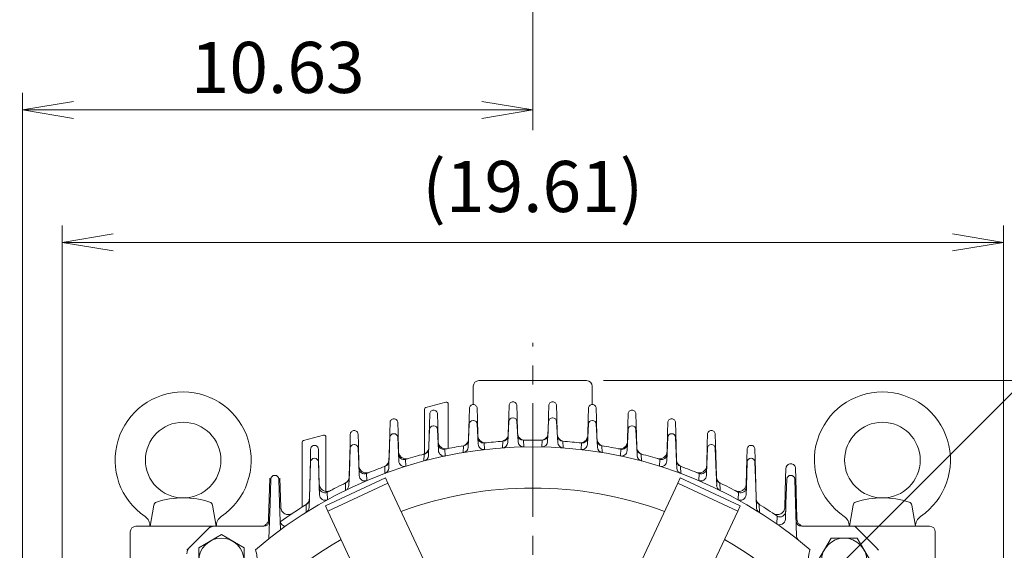
# Model space of a CAD drawing. Units: millimetres. Extents: x 0 to 3059, y 0 to 2163.
# Drawn here: x 2074 to 2595, y 1396 to 1677 of the extents above; entities that cross this region are included whole.
import ezdxf

# ---------------------------------------------------------------- set-up
doc = ezdxf.new("R2010")
doc.units = ezdxf.units.MM
doc.header["$LTSCALE"] = 80
doc.linetypes.add('CENTER2', pattern=[1.125, 0.75, -0.125, 0.125, -0.125])
doc.layers.get('0').update_dxf_attribs({"linetype": 'CONTINUOUS', "lineweight": 30})
doc.layers.get('DEFPOINTS').update_dxf_attribs({"linetype": 'CONTINUOUS'})
for name, color, linetype, lineweight in [('DIMENSION LINE', 2, 'CONTINUOUS', 13), ('OUTLINE', 3, 'CONTINUOUS', 20), ('외형선', 3, 'CONTINUOUS', 20), ('중심선', 1, 'CENTER2', 9)]:
    doc.layers.add(name, color=color, linetype=linetype, lineweight=lineweight)
doc.styles.get("Standard").update_dxf_attribs({"font": 'romans.shx', "width": 0.8, "bigfont": 'whgtxt.shx'})
doc.dimstyles.get("Standard").update_dxf_attribs({"dimtxt": 3, "dimasz": 3, "dimexe": 1, "dimexo": 1, "dimgap": 1, "dimtad": 1, "dimdec": 1, "dimdsep": 46, "dimtxsty": 'Standard', "dimblk": 'OPEN', "dimcen": 0, "dimclrd": 2, "dimclre": 2, "dimclrt": 256, "dimadec": 1, "dimazin": 2, "dimtfac": 1, "dimtdec": 1, "dimtmove": 0, "dimatfit": 3, "dimldrblk": 'OPEN', "dimfxl": 1, "dimtolj": 1, "dimtzin": 0, "dimlwd": 9, "dimlwe": 9, "dimarcsym": 0})
doc.dimstyles.new('STANDARD$2', dxfattribs={"dimscale": 3.5, "dimtxt": 3, "dimasz": 3, "dimexe": 1, "dimexo": 1, "dimgap": 1, "dimtad": 1, "dimdsep": 46, "dimtxsty": 'Standard', "dimblk": 'OPEN', "dimcen": 0, "dimclrd": 2, "dimclre": 2, "dimclrt": 7, "dimadec": 1, "dimazin": 2, "dimtfac": 1, "dimtmove": 0, "dimatfit": 3, "dimldrblk": 'OPEN', "dimfxl": 1, "dimtfill": 1, "dimtolj": 1, "dimtzin": 0, "dimlwd": 9, "dimlwe": 9, "dimarcsym": 0})

# ---------------------------------------------------------------- blocks, each defined once
blk = doc.blocks.new('*U11')
at = {"layer": 'OUTLINE'}
for p, q in [((-11.999974, 6.928201), (0.000023, 13.856404)), ((0.000016, 13.856405), (11.999998, 6.928214)), ((-11.999976, -6.928191), (-11.999977, 6.928212)), ((12, 6.92823), (12, -6.9282)), ((0.00002, -13.856405), (-11.999987, -6.928198)), ((11.999995, -6.928207), (0.000017, -13.856398))]:
    blk.add_line(p, q, dxfattribs=at)
blk.add_circle((0, -0.000008), 12, dxfattribs=at)
blk = doc.blocks.new('*U12')
at = {"layer": 'DIMENSION LINE', "color": 0, "linetype": 'ByBlock', "lineweight": -2, "transparency": 16777216}
blk.add_blockref('*U11', (5187.44, 1333.63), dxfattribs=at)
for p, rotation in [((5516.95, 1333.63), 270), ((5187.44, 1004.12), 90.00000000000001), ((5516.95, 1004.12), 180)]:
    blk.add_blockref('*U11', p, dxfattribs=dict(at, rotation=rotation))
blk = doc.blocks.new('_Open')
at = {"color": 0, "linetype": 'ByBlock', "lineweight": -2}
for p, q in [((-1, 0.167), (0, 0)), ((-1, -0.167), (0, 0)), ((0, 0), (-1, 0))]:
    blk.add_line(p, q, dxfattribs=at)
blk = doc.blocks.new('*D17')
at = {"layer": 'DEFPOINTS', "color": 0, "transparency": 16777216}
for p in [(2594.8, 1559.08), (2096.8, 1226.04), (2594.8, 1226.04)]:
    blk.add_point(p, dxfattribs=at)
at = {"layer": 'DIMENSION LINE', "color": 2, "lineweight": 9, "transparency": 16777216}
for p, q in [((2096.8, 1235.04), (2096.8, 1568.08)), ((2594.8, 1235.04), (2594.8, 1568.08)), ((2123.8, 1559.08), (2567.8, 1559.08))]:
    blk.add_line(p, q, dxfattribs=at)
at = {"layer": 'DIMENSION LINE', "color": 2, "lineweight": 9, "transparency": 16777216, "xscale": 27, "yscale": 27, "zscale": 27, "rotation": 180}
blk.add_blockref('_Open', (2096.8, 1559.08), dxfattribs=at)
at = {"layer": 'DIMENSION LINE', "color": 2, "lineweight": 9, "transparency": 16777216, "xscale": 27, "yscale": 27, "zscale": 27}
blk.add_blockref('_Open', (2594.8, 1559.08), dxfattribs=at)
at = {"layer": 'DIMENSION LINE', "color": 7, "transparency": 16777216, "insert": (2345.8, 1588.65), "char_height": 27, "attachment_point": 5}
blk.add_mtext('\\A1;(19.61)', dxfattribs=at)
blk = doc.blocks.new('*D16')
at = {"layer": 'DEFPOINTS', "color": 0, "transparency": 16777216}
for p in [(2345.8, 1699.08), (2345.8, 1609.38), (1887.33, 1334.07)]:
    blk.add_point(p, dxfattribs=at)
at = {"layer": 'DIMENSION LINE', "color": 2, "lineweight": 9, "transparency": 16777216}
for p, q in [((1887.33, 1343.07), (1887.33, 1708.08)), ((2345.8, 1618.38), (2345.8, 1708.08)), ((1914.33, 1699.08), (2318.8, 1699.08))]:
    blk.add_line(p, q, dxfattribs=at)
at = {"layer": 'DIMENSION LINE', "color": 2, "lineweight": 9, "transparency": 16777216, "xscale": 27, "yscale": 27, "zscale": 27, "rotation": 180}
blk.add_blockref('_Open', (1887.33, 1699.08), dxfattribs=at)
at = {"layer": 'DIMENSION LINE', "color": 2, "lineweight": 9, "transparency": 16777216, "xscale": 27, "yscale": 27, "zscale": 27}
blk.add_blockref('_Open', (2345.8, 1699.08), dxfattribs=at)
at = {"layer": 'DIMENSION LINE', "color": 7, "transparency": 16777216, "insert": (2116.56, 1728.65), "char_height": 27, "attachment_point": 5}
blk.add_mtext('\\A1;(18.05)', dxfattribs=at)
blk = doc.blocks.new('*D18')
at = {"layer": 'DEFPOINTS', "color": 0, "transparency": 16777216}
for p in [(2374.3, 1486.04), (2823.18, 1486.04), (2595.8, 972.04)]:
    blk.add_point(p, dxfattribs=at)
at = {"layer": 'DIMENSION LINE', "color": 2, "lineweight": 9, "transparency": 16777216}
for p, q in [((2383.3, 1486.04), (2832.18, 1486.04)), ((2823.18, 999.04), (2823.18, 1459.04)), ((2604.8, 972.04), (2832.18, 972.04))]:
    blk.add_line(p, q, dxfattribs=at)
at = {"layer": 'DIMENSION LINE', "color": 2, "lineweight": 9, "transparency": 16777216, "xscale": 27, "yscale": 27, "zscale": 27}
for p, rotation in [((2823.18, 1486.04), 90), ((2823.18, 972.04), 270)]:
    blk.add_blockref('_Open', p, dxfattribs=dict(at, rotation=rotation))
at = {"layer": 'DIMENSION LINE', "color": 7, "transparency": 16777216, "insert": (2800.68, 1229.04), "char_height": 27, "attachment_point": 5, "rotation": 90}
blk.add_mtext('\\A1;20.24', dxfattribs=at)
blk = doc.blocks.new('*D13')
at = {"layer": 'DEFPOINTS', "color": 0, "transparency": 16777216}
for p in [(2345.8, 1629.08), (2345.8, 1609.38), (2075.8, 1308.15)]:
    blk.add_point(p, dxfattribs=at)
at = {"layer": 'DIMENSION LINE', "color": 2, "lineweight": 9, "transparency": 16777216}
for p, q in [((2075.8, 1317.15), (2075.8, 1638.08)), ((2345.8, 1618.38), (2345.8, 1638.08)), ((2102.8, 1629.08), (2318.8, 1629.08))]:
    blk.add_line(p, q, dxfattribs=at)
at = {"layer": 'DIMENSION LINE', "color": 2, "lineweight": 9, "transparency": 16777216, "xscale": 27, "yscale": 27, "zscale": 27, "rotation": 180}
blk.add_blockref('_Open', (2075.8, 1629.08), dxfattribs=at)
at = {"layer": 'DIMENSION LINE', "color": 2, "lineweight": 9, "transparency": 16777216, "xscale": 27, "yscale": 27, "zscale": 27}
blk.add_blockref('_Open', (2345.8, 1629.08), dxfattribs=at)
at = {"layer": 'DIMENSION LINE', "color": 7, "transparency": 16777216, "insert": (2210.8, 1651.58), "char_height": 27, "attachment_point": 5}
blk.add_mtext('\\A1;10.63', dxfattribs=at)
blk = doc.blocks.new('A$C1d528073')
at = {"layer": '외형선'}
for p, q in [((229.72, 480.66), (229.93, 480.66)), ((250.72, 480.66), (250.93, 480.66)), ((185.15, 461.58), (185.74, 474.58)), ((187.74, 476.49), (187.92, 476.49)), ((189.91, 474.58), (190.43, 463.31)), ((206.15, 465.13), (206.74, 477.37)), ((208.73, 479.27), (208.92, 479.27)), ((210.92, 477.37), (211.43, 466.71)), ((227.11, 467.59), (227.72, 478.76)), ((231.93, 478.76), (232.51, 468.11)), ((248.14, 468.11), (248.72, 478.76)), ((252.93, 478.76), (253.54, 467.59)), ((269.22, 466.71), (269.74, 477.37)), ((271.73, 479.27), (271.92, 479.27)), ((273.92, 477.37), (274.51, 465.13)), ((290.23, 463.31), (290.74, 474.58)), ((292.74, 476.49), (292.92, 476.49)), ((294.91, 474.58), (295.5, 461.58)), ((164.21, 457.36), (164.75, 470.36)), ((166.75, 472.27), (166.91, 472.27)), ((168.91, 470.36), (169.43, 457.86)), ((311.23, 457.86), (311.75, 470.36)), ((313.75, 472.27), (313.91, 472.27)), ((315.91, 470.36), (316.45, 457.36)), ((143.28, 451.63), (143.76, 464.63)), ((145.76, 466.56), (145.9, 466.56)), ((147.9, 464.63), (148.38, 451.63)), ((193.87, 464.06), (193.81, 464.04)), ((193.81, 464.04), (193.98, 460.5)), ((203.55, 462.3), (203.72, 465.88)), ((203.72, 465.88), (203.8, 465.89)), ((214.57, 467.37), (214.74, 463.87)), ((214.6, 467.37), (214.57, 467.37)), ((224.28, 464.75), (224.47, 468.28)), ((224.47, 468.28), (224.52, 468.28)), ((235.38, 468.77), (235.4, 468.77)), ((235.4, 468.77), (235.59, 465.28)), ((245.07, 465.28), (245.26, 468.77)), ((245.26, 468.77), (245.27, 468.77)), ((256.14, 468.28), (256.19, 468.28)), ((256.19, 468.28), (256.37, 464.75)), ((265.91, 463.87), (266.08, 467.37)), ((266.08, 467.37), (266.06, 467.37)), ((276.85, 465.89), (276.94, 465.88)), ((276.94, 465.88), (277.1, 462.3)), ((286.68, 460.5), (286.85, 464.04)), ((286.85, 464.04), (286.78, 464.06)), ((332.28, 451.63), (332.76, 464.63)), ((334.76, 466.56), (334.9, 466.56)), ((336.9, 464.63), (337.38, 451.63)), ((124.76, 459.26), (124.89, 459.26)), ((173.16, 458.73), (173.06, 458.7)), ((173.06, 458.7), (173.22, 455.09)), ((182.76, 457.84), (182.91, 461.5)), ((182.91, 461.5), (183.03, 461.53)), ((185.11, 460.63), (185.15, 461.58)), ((295.5, 461.58), (295.55, 460.63)), ((297.63, 461.53), (297.74, 461.5)), ((297.74, 461.5), (297.9, 457.84)), ((307.44, 455.09), (307.6, 458.7)), ((307.6, 458.7), (307.5, 458.73)), ((355.76, 459.26), (355.89, 459.26)), ((122.35, 444.32), (122.77, 457.32)), ((126.89, 457.32), (127.31, 444.32)), ((161.96, 451.24), (162.1, 455.02)), ((162.1, 455.02), (162.25, 455.08)), ((164.07, 453.98), (164.21, 457.36)), ((316.45, 457.36), (316.59, 453.98)), ((318.4, 455.08), (318.56, 455.02)), ((318.56, 455.02), (318.7, 451.24)), ((353.35, 444.32), (353.77, 457.32)), ((357.89, 457.32), (358.31, 444.32)), ((101.31, 435.32), (101.76, 448.32)), ((103.76, 450.25), (103.9, 450.25)), ((105.9, 448.32), (106.35, 435.32)), ((130.65, 434.13), (162.37, 448.92)), ((143.03, 444.97), (143.28, 451.63)), ((148.38, 451.63), (148.43, 450.17)), ((152.45, 451.25), (152.31, 451.2)), ((152.31, 451.2), (152.46, 447.47)), ((162.37, 448.92), (163.63, 446.2)), ((317.02, 446.2), (318.29, 448.92)), ((318.29, 448.92), (350.01, 434.13)), ((328.19, 447.47), (328.35, 451.2)), ((328.35, 451.2), (328.21, 451.25)), ((332.22, 450.17), (332.28, 451.63)), ((337.38, 451.63), (337.63, 444.97)), ((374.31, 435.32), (374.76, 448.32)), ((376.76, 450.25), (376.9, 450.25)), ((378.9, 448.32), (379.35, 435.32)), ((121.99, 433.27), (122.35, 444.32)), ((127.31, 444.32), (127.45, 440.01)), ((163.63, 446.2), (131.91, 431.41)), ((141.16, 442.29), (141.29, 446.25)), ((141.29, 446.25), (141.48, 446.34)), ((163.63, 446.2), (184.99, 400.42)), ((317.02, 446.2), (295.67, 400.42)), ((348.74, 431.41), (317.02, 446.2)), ((339.18, 446.34), (339.37, 446.25)), ((339.37, 446.25), (339.5, 442.29)), ((353.21, 440.01), (353.35, 444.32)), ((358.31, 444.32), (358.66, 433.27)), ((131.74, 441.38), (131.57, 441.29)), ((131.57, 441.29), (131.71, 437.38)), ((349.09, 441.29), (348.91, 441.38)), ((348.94, 437.38), (349.09, 441.29)), ((100.66, 416.73), (101.31, 435.32)), ((106.35, 435.32), (106.83, 421.45)), ((120.36, 430.68), (120.48, 434.87)), ((120.48, 434.87), (120.7, 435.01)), ((131.91, 431.41), (130.65, 434.13)), ((350.01, 434.13), (348.74, 431.41)), ((359.96, 435.01), (360.18, 434.87)), ((360.18, 434.87), (360.29, 430.68)), ((374.02, 427.05), (374.31, 435.32)), ((379.35, 435.32), (379.95, 418.11)), ((131.91, 431.41), (153.26, 385.63)), ((348.74, 431.41), (327.39, 385.63)), ((369.68, 428.7), (369.47, 428.83)), ((369.51, 424.56), (369.68, 428.7)), ((97.99, 423.33), (70, 423.33)), ((410.65, 423.33), (382.67, 423.33))]:
    blk.add_line(p, q, dxfattribs=at)
for centre, radius, start, end in [((229.72, 478.66), 2, 90, 176.87), ((229.93, 478.66), 2, 3.13, 90), ((250.72, 478.66), 2, 90, 176.87), ((250.93, 478.66), 2, 3.13, 90), ((187.74, 474.49), 2, 90, 177.4), ((187.92, 474.49), 2, 2.6, 90), ((208.73, 477.27), 2, 90, 177.24), ((208.92, 477.27), 2, 2.76, 90), ((271.73, 477.27), 2, 90, 177.24), ((271.92, 477.27), 2, 2.76, 90), ((292.74, 474.49), 2, 90, 177.4), ((292.92, 474.49), 2, 2.6, 90), ((166.75, 470.27), 2, 90, 177.62), ((166.91, 470.27), 2, 2.38, 90), ((214.26, 470.36), 3, 182.76, 275.9738), ((224.31, 471.27), 3, 273.9675, 356.87), ((235.32, 471.77), 3, 183.13, 271.24), ((245.34, 471.77), 3, 268.76, 356.87), ((256.35, 471.27), 3, 183.13, 266.0325), ((266.39, 470.36), 3, 264.0262, 357.24), ((313.75, 470.27), 2, 90, 177.62), ((313.91, 470.27), 2, 2.38, 90), ((240.33, 240.33), 225, 49.3135, 130.6865), ((145.76, 464.56), 2, 90, 177.88), ((145.9, 464.56), 2, 2.12, 90), ((182.28, 464.43), 3, 284.5224, 357.4), ((193.26, 466.99), 3, 182.6, 280.5125), ((240.33, 240.33), 228.5, 99.2195, 101.7304), ((203.15, 465.28), 3, 279.3847, 357.24), ((203.32, 468.85), 3, 279.1984, 357.24), ((214.43, 466.85), 3, 182.76, 276.5221), ((240.33, 240.33), 228.5, 93.9799, 96.4651), ((224.12, 467.75), 3, 274.077, 356.87), ((235.51, 468.28), 3, 183.13, 271.211), ((240.33, 240.33), 228.5, 88.7633, 91.2367), ((245.15, 468.28), 3, 268.789, 356.87), ((256.54, 467.75), 3, 183.13, 265.923), ((256.36, 467.01), 2.25, 239.7421, 269.091), ((240.33, 240.33), 228.5, 83.5349, 86.0201), ((266.23, 466.85), 3, 263.4779, 357.24), ((277.33, 468.85), 3, 182.76, 260.8016), ((277.51, 465.28), 3, 182.76, 260.6153), ((240.33, 240.33), 228.5, 78.2696, 80.7805), ((287.39, 466.99), 3, 259.4875, 357.4), ((298.38, 464.43), 3, 182.6, 255.4776), ((334.76, 464.56), 2, 90, 177.88), ((334.9, 464.56), 2, 2.12, 90), ((124.76, 457.26), 2, 90, 178.16), ((124.89, 457.26), 2, 1.84, 90), ((172.27, 461.6), 3, 182.38, 285.1109), ((240.33, 240.33), 228.5, 104.5531, 107.0957), ((182.11, 460.77), 3, 284.7936, 357.4), ((193.42, 463.45), 3, 182.6, 273.352), ((277.38, 464.81), 2.52, 236.6045, 261.546), ((287.23, 463.45), 3, 258.1282, 357.4), ((298.54, 460.77), 3, 182.6, 255.2064), ((240.33, 240.33), 228.5, 72.9043, 75.4469), ((308.38, 461.6), 3, 254.8891, 357.62), ((355.76, 457.26), 2, 90, 178.16), ((355.89, 457.26), 2, 1.84, 90), ((151.29, 454.02), 3, 182.12, 289.8055), ((240.33, 240.33), 228.5, 110.0206, 112.6187), ((161.07, 454.11), 3, 290.3419, 357.62), ((161.23, 457.89), 3, 289.9796, 357.62), ((172.42, 457.98), 3, 182.38, 287.3268), ((308.23, 457.98), 3, 252.6732, 357.62), ((319.43, 457.89), 3, 182.38, 250.0204), ((319.59, 454.11), 3, 182.38, 249.6581), ((240.33, 240.33), 228.5, 67.3813, 69.9794), ((329.36, 454.02), 3, 250.1945, 357.88), ((103.76, 448.25), 2, 90, 178), ((103.9, 448.25), 2, 2, 90), ((140.18, 449.04), 3, 295.6336, 357.88), ((151.43, 450.28), 3, 182.12, 292.9478), ((329.22, 450.28), 3, 247.0522, 357.88), ((340.48, 449.04), 3, 182.12, 244.3664), ((376.76, 448.25), 2, 90, 178), ((376.9, 448.25), 2, 2, 90), ((130.32, 444.02), 3, 181.84, 294.6402), ((240.33, 240.33), 228.5, 115.6861, 118.3724), ((140.03, 445.08), 3, 296.0974, 357.88), ((240.33, 240.33), 203.23, 69.9399, 110.0601), ((340.62, 445.08), 3, 182.12, 243.9026), ((240.33, 240.33), 228.5, 61.6276, 64.3139), ((350.34, 444.02), 3, 245.3598, 358.16), ((130.44, 440.1), 3, 181.84, 298.8124), ((350.21, 440.1), 3, 241.1876, 358.16), ((240.33, 240.33), 228.5, 121.6354, 125.7801), ((118.99, 433.36), 3, 302.1518, 358.16), ((119.13, 437.57), 3, 301.5697, 358.16), ((361.53, 437.57), 3, 181.84, 238.4303), ((361.66, 433.36), 3, 181.84, 237.8482), ((240.33, 240.33), 228.5, 55.586, 58.3646), ((371.16, 431.31), 3, 240.2894, 358), ((240.33, 240.33), 250, 132.9457, 137.0543), ((97.99, 426.33), 3, 270, 358), ((109.67, 426.32), 3, 182, 265.3683), ((371.02, 427.15), 3, 235.0258, 358), ((382.67, 426.33), 3, 182, 270), ((240.33, 240.33), 250, 42.9457, 47.0543), ((382.95, 418.21), 3, 182, 231.2789), ((240.33, 240.33), 203.23, 119.9399, 145.0601), ((240.33, 240.33), 203.23, 34.9399, 60.0601), ((75.57, 405.08), 19, 252.039, 17.961), ((405.08, 405.08), 19, 162.039, 287.961)]:
    blk.add_arc(centre, radius, start, end, dxfattribs=at)
blk = doc.blocks.new('*D98')
at = {"layer": 'DEFPOINTS', "color": 0, "transparency": 16777216}
for p in [(2453.73, 1333.98), (2739.3, 1331.48), (2436.28, 1316.52), (1867.33, 1226.04), (2604.8, 1226.04)]:
    blk.add_point(p, dxfattribs=at)
at = {"layer": 'DIMENSION LINE', "color": 2, "lineweight": 9, "transparency": 16777216}
for p, q in [((2460.1, 1340.34), (2640.22, 1520.47)), ((2613.8, 1226.04), (2762.18, 1226.04))]:
    blk.add_line(p, q, dxfattribs=at)
blk.add_arc((2345.8, 1226.04), 407.38, 3.7981, 41.2019, dxfattribs=at)
at = {"layer": 'DIMENSION LINE', "color": 2, "lineweight": 9, "transparency": 16777216, "xscale": 27, "yscale": 27, "zscale": 27}
for p, rotation in [((2633.86, 1514.11), 133.1009468041563), ((2753.18, 1226.04), 271.8990531958448)]:
    blk.add_blockref('_Open', p, dxfattribs=dict(at, rotation=rotation))
at = {"layer": 'DIMENSION LINE', "color": 7, "transparency": 16777216, "insert": (2742.96, 1390.55), "char_height": 27, "attachment_point": 5, "rotation": 292.5}
blk.add_mtext('\\A1;45°', dxfattribs=at)

msp = doc.modelspace()

# ---------------------------------------------------------------- linework, layer by layer
at = {"layer": 'OUTLINE'}
for p, q in [((2317.3005, 1486.045), (2374.3005, 1486.045)), ((2314.3005, 1473.3811), (2314.3005, 1483.045)), ((2377.3005, 1483.045), (2377.3005, 1473.3811)), ((2289.2587, 1471.7842), (2299.8157, 1474.613)), ((2288.5175, 1447.3788), (2288.5175, 1470.8183)), ((2301.0745, 1473.6471), (2301.0745, 1450.125)), ((2312.1087, 1466.0583), (2312.2481, 1471.3818)), ((2316.3528, 1471.3818), (2316.4922, 1466.0583)), ((2333.1087, 1467.5378), (2333.2481, 1472.8612)), ((2337.3528, 1472.8612), (2337.4922, 1467.5378)), ((2354.1087, 1467.5378), (2354.2481, 1472.8612)), ((2358.3528, 1472.8612), (2358.4922, 1467.5378)), ((2375.1087, 1466.0583), (2375.2481, 1471.3818)), ((2379.3528, 1471.3818), (2379.4922, 1466.0583)), ((2291.1087, 1463.077), (2291.2481, 1468.4005)), ((2295.3528, 1468.4005), (2295.4922, 1463.077)), ((2311.8275, 1455.3186), (2312.1087, 1466.0583)), ((2316.4922, 1466.0583), (2316.7272, 1457.0842)), ((2332.8543, 1457.822), (2333.1087, 1467.5378)), ((2337.4922, 1467.5378), (2337.7314, 1458.4046)), ((2353.8696, 1458.4046), (2354.1087, 1467.5378)), ((2358.4922, 1467.5378), (2358.7466, 1457.822)), ((2374.8737, 1457.0842), (2375.1087, 1466.0583)), ((2379.4922, 1466.0583), (2379.7735, 1455.3186)), ((2396.1087, 1463.077), (2396.2481, 1468.4005)), ((2400.3528, 1468.4005), (2400.4922, 1463.077)), ((2270.1087, 1458.5476), (2270.2481, 1463.871)), ((2274.3528, 1463.871), (2274.4922, 1458.5476)), ((2290.7879, 1450.8268), (2291.1087, 1463.077)), ((2295.4922, 1463.077), (2295.7343, 1453.8307)), ((2395.8666, 1453.8307), (2396.1087, 1463.077)), ((2400.4922, 1463.077), (2400.813, 1450.8268)), ((2417.1087, 1458.5476), (2417.2481, 1463.871)), ((2421.3528, 1463.871), (2421.4922, 1458.5476)), ((2224.5417, 1454.4434), (2235.0987, 1457.2721)), ((2236.3575, 1456.3062), (2236.3575, 1427.4899)), ((2249.1087, 1452.3959), (2249.2481, 1457.7193)), ((2253.3528, 1457.7193), (2253.4922, 1452.3959)), ((2269.7335, 1444.2193), (2270.1087, 1458.5476)), ((2274.4922, 1458.5476), (2274.7537, 1448.5628)), ((2416.8473, 1448.5628), (2417.1087, 1458.5476)), ((2421.4922, 1458.5476), (2421.8674, 1444.2193)), ((2438.1087, 1452.3959), (2438.2481, 1457.7193)), ((2442.3528, 1457.7193), (2442.4922, 1452.3959)), ((2223.8005, 1419.2502), (2223.8005, 1453.4774)), ((2228.1087, 1444.5134), (2228.2481, 1449.8368)), ((2232.3528, 1449.8368), (2232.4922, 1444.5134)), ((2248.6608, 1435.29), (2249.1087, 1452.3959)), ((2253.4922, 1452.3959), (2253.787, 1441.137)), ((2437.8139, 1441.137), (2438.1087, 1452.3959)), ((2442.4922, 1452.3959), (2442.9402, 1435.29)), ((2459.1087, 1444.5134), (2459.2481, 1449.8368)), ((2463.3528, 1449.8368), (2463.4922, 1444.5134)), ((2227.5641, 1423.715), (2228.1087, 1444.5134)), ((2232.4922, 1444.5134), (2232.8376, 1431.3254)), ((2458.7634, 1431.3254), (2459.1087, 1444.5134)), ((2463.4922, 1444.5134), (2464.0368, 1423.715)), ((2479.735, 1439.5698), (2479.6042, 1434.5752)), ((2484.9967, 1434.5752), (2484.8659, 1439.5698)), ((2206.0377, 1412.9403), (2206.6042, 1434.5752)), ((2211.9967, 1434.5752), (2212.4019, 1419.1031)), ((2479.6042, 1434.5752), (2479.1991, 1419.1031)), ((2485.5632, 1412.9403), (2484.9967, 1434.5752)), ((2143.3005, 1409.045), (2145.2738, 1420.2363)), ((2178.3004, 1409.045), (2176.3271, 1420.2363)), ((2513.3005, 1409.045), (2515.2738, 1420.2363)), ((2548.3005, 1409.045), (2546.3271, 1420.2363)), ((2135.8005, 1409.045), (2177.3181, 1409.045)), ((2143.3005, 1409.045), (2178.3005, 1409.045)), ((2173.7826, 1407.5805), (2164.2649, 1398.0628)), ((2203.4631, 1409.045), (2177.3181, 1409.045)), ((2548.3005, 1409.045), (2513.3005, 1409.045)), ((2555.8005, 1409.045), (2514.2828, 1409.045)), ((2132.8005, 1368.0738), (2132.8005, 1406.045)), ((2558.8005, 1368.0738), (2558.8005, 1406.045))]:
    msp.add_line(p, q, dxfattribs=at)
for centre in [(2160.8005, 1444.045), (2530.8005, 1444.045)]:
    msp.add_circle(centre, 20, dxfattribs=at)
for centre, radius, start, end in [((2317.3005, 1483.045), 3, 90, 180), ((2374.3005, 1483.045), 3, 0, 90), ((2160.8005, 1444.045), 36, 304.109809, 235.890145), ((2530.8005, 1444.045), 36, 304.109855, 235.890191), ((2300.0745, 1473.6471), 1, 0, 105), ((2289.5175, 1470.8183), 1, 105, 180), ((2224.8005, 1453.4774), 1, 105, 180), ((2235.3575, 1456.3062), 1, 0, 105), ((2160.8004, 1378.3426), 45.7024, 71.927896, 108.071986), ((2530.8005, 1378.3426), 45.7024, 71.928014, 108.072104), ((2147.2434, 1419.889), 2, 108.071986, 169.999995), ((2174.3575, 1419.889), 2, 10.000093, 71.927896), ((2517.2435, 1419.889), 2, 108.072104, 169.999907), ((2544.3575, 1419.889), 2, 10.000005, 71.928014), ((2137.2477, 1409.2705), 6, 357.846034, 55.890226), ((2184.3533, 1409.2705), 6, 124.109728, 182.153932), ((2507.2477, 1409.2705), 6, 357.846068, 55.890272), ((2554.3533, 1409.2705), 6, 124.109774, 182.153966), ((2135.8005, 1406.045), 3, 90, 180), ((2177.3181, 1404.045), 5, 90, 135), ((2555.8005, 1406.045), 3, 0, 90), ((2167.8005, 1394.5273), 5, 135, 180)]:
    msp.add_arc(centre, radius, start, end, dxfattribs=at)
for points, knots in [([(2333.2481, 1472.8612), (2333.255, 1473.1254), (2333.3136, 1473.3881), (2333.5254, 1473.8724), (2333.6786, 1474.0937), (2334.0572, 1474.4625), (2334.2824, 1474.6098), (2334.772, 1474.8089), (2335.0362, 1474.8606), (2335.5647, 1474.8606), (2335.8289, 1474.8089), (2336.3185, 1474.6098), (2336.5438, 1474.4625), (2336.9224, 1474.0937), (2337.0756, 1473.8724), (2337.2874, 1473.3881), (2337.3459, 1473.1254), (2337.3528, 1472.8612)], [0, 0, 0, 0, 0.125, 0.125, 0.25, 0.25, 0.375, 0.375, 0.5, 0.5, 0.625, 0.625, 0.75, 0.75, 0.875, 0.875, 1, 1, 1, 1]), ([(2354.2481, 1472.8612), (2354.255, 1473.1254), (2354.3136, 1473.3881), (2354.5254, 1473.8724), (2354.6786, 1474.0937), (2355.0572, 1474.4625), (2355.2824, 1474.6098), (2355.772, 1474.8089), (2356.0362, 1474.8606), (2356.5647, 1474.8606), (2356.8289, 1474.8089), (2357.3185, 1474.6098), (2357.5438, 1474.4625), (2357.9224, 1474.0937), (2358.0756, 1473.8724), (2358.2874, 1473.3881), (2358.3459, 1473.1254), (2358.3528, 1472.8612)], [0, 0, 0, 0, 0.125, 0.125, 0.25, 0.25, 0.375, 0.375, 0.5, 0.5, 0.625, 0.625, 0.75, 0.75, 0.875, 0.875, 1, 1, 1, 1]), ([(2291.2481, 1468.4005), (2291.255, 1468.6646), (2291.3136, 1468.9274), (2291.5254, 1469.4116), (2291.6786, 1469.6329), (2292.0572, 1470.0017), (2292.2824, 1470.1491), (2292.772, 1470.3481), (2293.0362, 1470.3998), (2293.5647, 1470.3998), (2293.8289, 1470.3481), (2294.3185, 1470.1491), (2294.5438, 1470.0017), (2294.9224, 1469.6329), (2295.0756, 1469.4116), (2295.2874, 1468.9274), (2295.3459, 1468.6646), (2295.3528, 1468.4005)], [0, 0, 0, 0, 0.125, 0.125, 0.25, 0.25, 0.375, 0.375, 0.5, 0.5, 0.625, 0.625, 0.75, 0.75, 0.875, 0.875, 1, 1, 1, 1]), ([(2312.2481, 1471.3818), (2312.255, 1471.6459), (2312.3136, 1471.9087), (2312.5254, 1472.3929), (2312.6786, 1472.6142), (2313.0572, 1472.983), (2313.2824, 1473.1304), (2313.772, 1473.3294), (2314.0362, 1473.3811), (2314.5647, 1473.3811), (2314.8289, 1473.3294), (2315.3185, 1473.1304), (2315.5438, 1472.983), (2315.9224, 1472.6142), (2316.0756, 1472.3929), (2316.2874, 1471.9087), (2316.3459, 1471.6459), (2316.3528, 1471.3818)], [0, 0, 0, 0, 0.125, 0.125, 0.25, 0.25, 0.375, 0.375, 0.5, 0.5, 0.625, 0.625, 0.75, 0.75, 0.875, 0.875, 1, 1, 1, 1]), ([(2375.2481, 1471.3818), (2375.255, 1471.6459), (2375.3136, 1471.9087), (2375.5254, 1472.3929), (2375.6786, 1472.6142), (2376.0572, 1472.983), (2376.2824, 1473.1304), (2376.772, 1473.3294), (2377.0362, 1473.3811), (2377.5647, 1473.3811), (2377.8289, 1473.3294), (2378.3185, 1473.1304), (2378.5438, 1472.983), (2378.9224, 1472.6142), (2379.0756, 1472.3929), (2379.2874, 1471.9087), (2379.3459, 1471.6459), (2379.3528, 1471.3818)], [0, 0, 0, 0, 0.125, 0.125, 0.25, 0.25, 0.375, 0.375, 0.5, 0.5, 0.625, 0.625, 0.75, 0.75, 0.875, 0.875, 1, 1, 1, 1]), ([(2396.2481, 1468.4005), (2396.255, 1468.6646), (2396.3136, 1468.9274), (2396.5254, 1469.4116), (2396.6786, 1469.6329), (2397.0572, 1470.0017), (2397.2824, 1470.1491), (2397.772, 1470.3481), (2398.0362, 1470.3998), (2398.5647, 1470.3998), (2398.8289, 1470.3481), (2399.3185, 1470.1491), (2399.5438, 1470.0017), (2399.9224, 1469.6329), (2400.0756, 1469.4116), (2400.2874, 1468.9274), (2400.3459, 1468.6646), (2400.3528, 1468.4005)], [0, 0, 0, 0, 0.125, 0.125, 0.25, 0.25, 0.375, 0.375, 0.5, 0.5, 0.625, 0.625, 0.75, 0.75, 0.875, 0.875, 1, 1, 1, 1]), ([(2270.2481, 1463.871), (2270.255, 1464.1352), (2270.3136, 1464.3979), (2270.5254, 1464.8822), (2270.6786, 1465.1035), (2271.0572, 1465.4723), (2271.2824, 1465.6196), (2271.772, 1465.8187), (2272.0362, 1465.8704), (2272.5647, 1465.8704), (2272.8289, 1465.8187), (2273.3185, 1465.6196), (2273.5438, 1465.4723), (2273.9224, 1465.1035), (2274.0756, 1464.8822), (2274.2874, 1464.3979), (2274.3459, 1464.1352), (2274.3528, 1463.871)], [0, 0, 0, 0, 0.125, 0.125, 0.25, 0.25, 0.375, 0.375, 0.5, 0.5, 0.625, 0.625, 0.75, 0.75, 0.875, 0.875, 1, 1, 1, 1]), ([(2417.2481, 1463.871), (2417.255, 1464.1352), (2417.3136, 1464.3979), (2417.5254, 1464.8822), (2417.6786, 1465.1035), (2418.0572, 1465.4723), (2418.2824, 1465.6196), (2418.772, 1465.8187), (2419.0362, 1465.8704), (2419.5647, 1465.8704), (2419.8289, 1465.8187), (2420.3185, 1465.6196), (2420.5438, 1465.4723), (2420.9224, 1465.1035), (2421.0756, 1464.8822), (2421.2874, 1464.3979), (2421.3459, 1464.1352), (2421.3528, 1463.871)], [0, 0, 0, 0, 0.125, 0.125, 0.25, 0.25, 0.375, 0.375, 0.5, 0.5, 0.625, 0.625, 0.75, 0.75, 0.875, 0.875, 1, 1, 1, 1]), ([(2249.2481, 1457.7193), (2249.255, 1457.9835), (2249.3136, 1458.2462), (2249.5254, 1458.7305), (2249.6786, 1458.9518), (2250.0572, 1459.3206), (2250.2824, 1459.4679), (2250.772, 1459.667), (2251.0362, 1459.7186), (2251.5647, 1459.7186), (2251.8289, 1459.667), (2252.3185, 1459.4679), (2252.5438, 1459.3206), (2252.9224, 1458.9518), (2253.0756, 1458.7305), (2253.2874, 1458.2462), (2253.3459, 1457.9835), (2253.3528, 1457.7193)], [0, 0, 0, 0, 0.125, 0.125, 0.25, 0.25, 0.375, 0.375, 0.5, 0.5, 0.625, 0.625, 0.75, 0.75, 0.875, 0.875, 1, 1, 1, 1]), ([(2438.2481, 1457.7193), (2438.255, 1457.9835), (2438.3136, 1458.2462), (2438.5254, 1458.7305), (2438.6786, 1458.9518), (2439.0572, 1459.3206), (2439.2824, 1459.4679), (2439.772, 1459.667), (2440.0362, 1459.7186), (2440.5647, 1459.7186), (2440.8289, 1459.667), (2441.3185, 1459.4679), (2441.5438, 1459.3206), (2441.9224, 1458.9518), (2442.0756, 1458.7305), (2442.2874, 1458.2462), (2442.3459, 1457.9835), (2442.3528, 1457.7193)], [0, 0, 0, 0, 0.125, 0.125, 0.25, 0.25, 0.375, 0.375, 0.5, 0.5, 0.625, 0.625, 0.75, 0.75, 0.875, 0.875, 1, 1, 1, 1]), ([(2300.5255, 1450.0147), (2299.9557, 1449.8995), (2299.3607, 1449.9105), (2298.2304, 1450.183), (2297.6957, 1450.4443), (2296.7862, 1451.1687), (2296.4119, 1451.6314), (2295.8934, 1452.6721), (2295.7496, 1453.2495), (2295.7343, 1453.8307)], [0, 0, 0, 0, 0.25, 0.25, 0.5, 0.5, 0.75, 0.75, 1, 1, 1, 1]), ([(2308.4821, 1451.477), (2308.9361, 1451.5521), (2309.3769, 1451.7064), (2310.1806, 1452.1551), (2310.5432, 1452.4494), (2311.1476, 1453.1434), (2311.3893, 1453.5431), (2311.7232, 1454.4007), (2311.8154, 1454.8585), (2311.8275, 1455.3186)], [0, 0, 0, 0, 0.25, 0.25, 0.5, 0.5, 0.75, 0.75, 1, 1, 1, 1]), ([(2321.1572, 1453.2122), (2320.6096, 1453.1528), (2320.0497, 1453.2082), (2318.9988, 1453.5391), (2318.5083, 1453.8146), (2317.6787, 1454.5397), (2317.3401, 1454.9889), (2316.8714, 1455.9861), (2316.7416, 1456.5335), (2316.7272, 1457.0842)], [0, 0, 0, 0, 0.25, 0.25, 0.5, 0.5, 0.75, 0.75, 1, 1, 1, 1]), ([(2332.8543, 1457.822), (2332.8415, 1457.3316), (2332.7374, 1456.8437), (2332.3607, 1455.9378), (2332.0881, 1455.52), (2331.4108, 1454.8103), (2331.0062, 1454.5185), (2330.1189, 1454.0998), (2329.6364, 1453.9731), (2329.1472, 1453.9373)], [0, 0, 0, 0, 0.25, 0.25, 0.5, 0.5, 0.75, 0.75, 1, 1, 1, 1]), ([(2337.7314, 1458.4046), (2337.745, 1457.8841), (2337.8616, 1457.3665), (2338.2831, 1456.4142), (2338.5879, 1455.9799), (2339.3402, 1455.2597), (2339.7874, 1454.9742), (2340.7572, 1454.5947), (2341.2794, 1454.5008), (2341.8, 1454.51)], [0, 0, 0, 0, 0.25, 0.25, 0.5, 0.5, 0.75, 0.75, 1, 1, 1, 1]), ([(2353.8696, 1458.4046), (2353.8559, 1457.8841), (2353.7394, 1457.3665), (2353.3179, 1456.4142), (2353.0131, 1455.9799), (2352.2608, 1455.2597), (2351.8136, 1454.9742), (2350.8438, 1454.5947), (2350.3215, 1454.5008), (2349.8009, 1454.51)], [0, 0, 0, 0, 0.25, 0.25, 0.5, 0.5, 0.75, 0.75, 1, 1, 1, 1]), ([(2358.7466, 1457.822), (2358.7595, 1457.3316), (2358.8635, 1456.8437), (2359.2403, 1455.9378), (2359.5128, 1455.52), (2360.1902, 1454.8103), (2360.5947, 1454.5185), (2361.482, 1454.0998), (2361.9645, 1453.9731), (2362.4537, 1453.9373)], [0, 0, 0, 0, 0.25, 0.25, 0.5, 0.5, 0.75, 0.75, 1, 1, 1, 1]), ([(2370.4437, 1453.2122), (2370.9914, 1453.1528), (2371.5512, 1453.2082), (2372.6021, 1453.5391), (2373.0927, 1453.8146), (2373.9222, 1454.5397), (2374.2609, 1454.9889), (2374.7295, 1455.9861), (2374.8593, 1456.5335), (2374.8737, 1457.0842)], [0, 0, 0, 0, 0.25, 0.25, 0.5, 0.5, 0.75, 0.75, 1, 1, 1, 1]), ([(2383.1188, 1451.477), (2382.6648, 1451.5521), (2382.224, 1451.7064), (2381.4204, 1452.1551), (2381.0578, 1452.4494), (2380.4533, 1453.1434), (2380.2117, 1453.5431), (2379.8777, 1454.4007), (2379.7855, 1454.8585), (2379.7735, 1455.3186)], [0, 0, 0, 0, 0.25, 0.25, 0.5, 0.5, 0.75, 0.75, 1, 1, 1, 1]), ([(2391.0754, 1450.0147), (2391.6452, 1449.8995), (2392.2402, 1449.9105), (2393.3706, 1450.183), (2393.9052, 1450.4443), (2394.8147, 1451.1687), (2395.189, 1451.6314), (2395.7075, 1452.6721), (2395.8514, 1453.2495), (2395.8666, 1453.8307)], [0, 0, 0, 0, 0.25, 0.25, 0.5, 0.5, 0.75, 0.75, 1, 1, 1, 1]), ([(2228.2481, 1449.8368), (2228.255, 1450.101), (2228.3136, 1450.3637), (2228.5254, 1450.8479), (2228.6786, 1451.0693), (2229.0572, 1451.4381), (2229.2824, 1451.5854), (2229.772, 1451.7845), (2230.0362, 1451.8361), (2230.5647, 1451.8361), (2230.8289, 1451.7845), (2231.3185, 1451.5854), (2231.5438, 1451.4381), (2231.9224, 1451.0693), (2232.0756, 1450.8479), (2232.2874, 1450.3637), (2232.3459, 1450.101), (2232.3528, 1449.8368)], [0, 0, 0, 0, 0.125, 0.125, 0.25, 0.25, 0.375, 0.375, 0.5, 0.5, 0.625, 0.625, 0.75, 0.75, 0.875, 0.875, 1, 1, 1, 1]), ([(2279.9058, 1444.8375), (2279.3195, 1444.6609), (2278.6923, 1444.6214), (2277.4845, 1444.8246), (2276.9048, 1445.0673), (2275.9123, 1445.7849), (2275.5002, 1446.2594), (2274.9287, 1447.3427), (2274.7697, 1447.9506), (2274.7537, 1448.5628)], [0, 0, 0, 0, 0.25, 0.25, 0.5, 0.5, 0.75, 0.75, 1, 1, 1, 1]), ([(2287.8045, 1447.0625), (2288.2198, 1447.1714), (2288.6173, 1447.3478), (2289.3362, 1447.8174), (2289.6575, 1448.1105), (2290.1908, 1448.7834), (2290.4028, 1449.1631), (2290.6958, 1449.9703), (2290.7767, 1450.3976), (2290.7879, 1450.8268)], [0, 0, 0, 0, 0.25, 0.25, 0.5, 0.5, 0.75, 0.75, 1, 1, 1, 1]), ([(2403.7964, 1447.0625), (2403.3811, 1447.1714), (2402.9836, 1447.3478), (2402.2647, 1447.8174), (2401.9435, 1448.1105), (2401.4101, 1448.7834), (2401.1981, 1449.1631), (2400.9052, 1449.9703), (2400.8242, 1450.3976), (2400.813, 1450.8268)], [0, 0, 0, 0, 0.25, 0.25, 0.5, 0.5, 0.75, 0.75, 1, 1, 1, 1]), ([(2411.6951, 1444.8375), (2412.2815, 1444.6609), (2412.9087, 1444.6214), (2414.1164, 1444.8246), (2414.6961, 1445.0673), (2415.6886, 1445.7849), (2416.1007, 1446.2594), (2416.6722, 1447.3427), (2416.8312, 1447.9506), (2416.8473, 1448.5628)], [0, 0, 0, 0, 0.25, 0.25, 0.5, 0.5, 0.75, 0.75, 1, 1, 1, 1]), ([(2459.2481, 1449.8368), (2459.255, 1450.101), (2459.3136, 1450.3637), (2459.5254, 1450.8479), (2459.6786, 1451.0693), (2460.0572, 1451.4381), (2460.2824, 1451.5854), (2460.772, 1451.7845), (2461.0362, 1451.8361), (2461.5647, 1451.8361), (2461.8289, 1451.7845), (2462.3185, 1451.5854), (2462.5438, 1451.4381), (2462.9224, 1451.0693), (2463.0756, 1450.8479), (2463.2874, 1450.3637), (2463.3459, 1450.101), (2463.3528, 1449.8368)], [0, 0, 0, 0, 0.125, 0.125, 0.25, 0.25, 0.375, 0.375, 0.5, 0.5, 0.625, 0.625, 0.75, 0.75, 0.875, 0.875, 1, 1, 1, 1]), ([(2267.1124, 1440.5687), (2267.4857, 1440.7057), (2267.8385, 1440.8987), (2268.4717, 1441.3799), (2268.7522, 1441.6681), (2269.216, 1442.3141), (2269.3994, 1442.672), (2269.653, 1443.4259), (2269.7231, 1443.8218), (2269.7335, 1444.2193)], [0, 0, 0, 0, 0.25, 0.25, 0.5, 0.5, 0.75, 0.75, 1, 1, 1, 1]), ([(2424.4886, 1440.5687), (2424.1152, 1440.7057), (2423.7625, 1440.8987), (2423.1292, 1441.3799), (2422.8488, 1441.6681), (2422.3849, 1442.3141), (2422.2015, 1442.672), (2421.948, 1443.4259), (2421.8778, 1443.8218), (2421.8674, 1444.2193)], [0, 0, 0, 0, 0.25, 0.25, 0.5, 0.5, 0.75, 0.75, 1, 1, 1, 1]), ([(2259.2999, 1437.5394), (2258.7036, 1437.2955), (2258.0477, 1437.1987), (2256.765, 1437.3209), (2256.1392, 1437.5398), (2255.0601, 1438.244), (2254.6077, 1438.7287), (2253.9793, 1439.8536), (2253.8039, 1440.493), (2253.787, 1441.137)], [0, 0, 0, 0, 0.25, 0.25, 0.5, 0.5, 0.75, 0.75, 1, 1, 1, 1]), ([(2432.301, 1437.5394), (2432.8974, 1437.2955), (2433.5532, 1437.1987), (2434.836, 1437.3209), (2435.4617, 1437.5398), (2436.5409, 1438.244), (2436.9932, 1438.7287), (2437.6216, 1439.8536), (2437.797, 1440.493), (2437.8139, 1441.137)], [0, 0, 0, 0, 0.25, 0.25, 0.5, 0.5, 0.75, 0.75, 1, 1, 1, 1]), ([(2484.8659, 1439.5698), (2484.8573, 1439.9), (2484.7841, 1440.2284), (2484.5193, 1440.8337), (2484.3278, 1441.1104), (2483.8546, 1441.5714), (2483.573, 1441.7556), (2482.961, 1442.0044), (2482.6308, 1442.0689), (2481.9701, 1442.0689), (2481.6399, 1442.0044), (2481.0279, 1441.7556), (2480.7463, 1441.5714), (2480.2731, 1441.1104), (2480.0816, 1440.8337), (2479.8169, 1440.2284), (2479.7437, 1439.9), (2479.735, 1439.5698)], [0, 0, 0, 0, 0.125, 0.125, 0.25, 0.25, 0.375, 0.375, 0.5, 0.5, 0.625, 0.625, 0.75, 0.75, 0.875, 0.875, 1, 1, 1, 1]), ([(2246.4022, 1431.7929), (2247.0592, 1432.1104), (2247.6263, 1432.6115), (2248.4182, 1433.8375), (2248.6417, 1434.5605), (2248.6608, 1435.29)], [0, 0, 0, 0, 0.5, 0.5, 1, 1, 1, 1]), ([(2445.1988, 1431.7929), (2444.5417, 1432.1104), (2443.9746, 1432.6115), (2443.1828, 1433.8375), (2442.9593, 1434.5605), (2442.9402, 1435.29)], [0, 0, 0, 0, 0.5, 0.5, 1, 1, 1, 1]), ([(2238.7108, 1427.8966), (2238.1124, 1427.5791), (2237.4322, 1427.4171), (2236.0776, 1427.4447), (2235.4046, 1427.6341), (2234.2345, 1428.3172), (2233.7386, 1428.8101), (2233.0487, 1429.9762), (2232.8553, 1430.6481), (2232.8376, 1431.3254)], [0, 0, 0, 0, 0.25, 0.25, 0.5, 0.5, 0.75, 0.75, 1, 1, 1, 1]), ([(2452.8901, 1427.8966), (2453.4886, 1427.5791), (2454.1687, 1427.4171), (2455.5234, 1427.4447), (2456.1964, 1427.6341), (2457.3665, 1428.3172), (2457.8623, 1428.8101), (2458.5523, 1429.9762), (2458.7456, 1430.6481), (2458.7634, 1431.3254)], [0, 0, 0, 0, 0.25, 0.25, 0.5, 0.5, 0.75, 0.75, 1, 1, 1, 1]), ([(2225.6684, 1420.4172), (2226.2304, 1420.7645), (2226.7041, 1421.2535), (2227.3626, 1422.3991), (2227.5468, 1423.0546), (2227.5641, 1423.715)], [0, 0, 0, 0, 0.5, 0.5, 1, 1, 1, 1]), ([(2465.9325, 1420.4172), (2465.3705, 1420.7645), (2464.8968, 1421.2535), (2464.2383, 1422.3991), (2464.0541, 1423.0546), (2464.0368, 1423.715)], [0, 0, 0, 0, 0.5, 0.5, 1, 1, 1, 1]), ([(2218.6267, 1415.8846), (2218.0355, 1415.4886), (2217.3369, 1415.2544), (2215.916, 1415.174), (2215.1955, 1415.3279), (2213.9312, 1415.9815), (2213.3892, 1416.4805), (2212.6333, 1417.6864), (2212.4205, 1418.3918), (2212.4019, 1419.1031)], [0, 0, 0, 0, 0.25, 0.25, 0.5, 0.5, 0.75, 0.75, 1, 1, 1, 1]), ([(2472.9742, 1415.8846), (2473.5654, 1415.4886), (2474.264, 1415.2544), (2475.685, 1415.174), (2476.4055, 1415.3279), (2477.6697, 1415.9815), (2478.2118, 1416.4805), (2478.9676, 1417.6864), (2479.1805, 1418.3918), (2479.1991, 1419.1031)], [0, 0, 0, 0, 0.25, 0.25, 0.5, 0.5, 0.75, 0.75, 1, 1, 1, 1]), ([(2206.0377, 1412.9403), (2206.0242, 1412.4256), (2205.9102, 1411.9137), (2205.4975, 1410.9703), (2205.199, 1410.539), (2204.4614, 1409.8205), (2204.0226, 1409.5334), (2203.0686, 1409.1456), (2202.554, 1409.045), (2202.0391, 1409.045)], [0, 0, 0, 0, 0.25, 0.25, 0.5, 0.5, 0.75, 0.75, 1, 1, 1, 1]), ([(2485.5632, 1412.9403), (2485.5767, 1412.4256), (2485.6908, 1411.9137), (2486.1034, 1410.9703), (2486.4019, 1410.539), (2487.1395, 1409.8205), (2487.5784, 1409.5334), (2488.5323, 1409.1456), (2489.047, 1409.045), (2489.5619, 1409.045)], [0, 0, 0, 0, 0.25, 0.25, 0.5, 0.5, 0.75, 0.75, 1, 1, 1, 1])]:
    msp.add_open_spline(points, degree=3, knots=knots, dxfattribs=at)
at = {"layer": '중심선'}
msp.add_line((2345.8005, 964.045), (2345.8005, 1506.045), dxfattribs=at)

# ---------------------------------------------------------------- block references
msp.add_blockref('A$C1d528073', (2105.4728, 985.7173))
at = {"layer": 'DIMENSION LINE'}
msp.add_blockref('*U12', (-3006.3969, 57.1668), dxfattribs=at)

# ---------------------------------------------------------------- dimensions: what is measured, and where the dimension line sits
for base, p1, p2, text, override, picture, middle in [((2345.8005, 1699.0778), (1887.3289, 1334.067), (2345.8005, 1609.3774), '(<>)', {"dimscale": 9, "dimdec": 2, "dimlfac": 0.03937, "dimclrt": 7, "dimtfac": 0.55, "dimtdec": 3, "dimtmove": 0}, '*D16', (2116.5647, 1699.0778)), ((2345.8005, 1629.0778), (2075.8005, 1308.1479), (2345.8005, 1609.3774), '10.63', {"dimscale": 9, "dimclrt": 7, "dimtol": 0, "dimlim": 0, "dimtp": 0, "dimtm": 0, "dimtfac": 1, "dimtdec": 1, "dimtmove": 0, "dimtolj": 1, "dimtzin": 0}, '*D13', (2210.8005, 1629.0778)), ((2594.8005, 1559.0778), (2096.8005, 1226.045), (2594.8005, 1226.045), '(<>)', {"dimscale": 9, "dimdec": 2, "dimlfac": 0.03937, "dimclrt": 7, "dimtfac": 0.55, "dimtdec": 3, "dimtmove": 0}, '*D17', (2345.8005, 1559.0778))]:
    dim = msp.add_linear_dim(base=base, p1=p1, p2=p2, text=text, dimstyle='Standard', override=override, dxfattribs=at)
    dim.commit()
    dim.dimension.update_dxf_attribs({"geometry": picture, "text_midpoint": middle, "dimtype": 160})
dim = msp.add_angular_dim_2l(base=(2739.2985, 1331.4825), line1=((1867.3289, 1226.045), (2604.8005, 1226.045)), line2=((2436.2774, 1316.5219), (2453.7315, 1333.976)), dimstyle='STANDARD$2', override={"dimscale": 9, "dimdec": 1, "dimtdec": 1, "dimtfill": 0, "dimtzin": 8}, dxfattribs=at)
dim.commit()
dim.dimension.update_dxf_attribs({"geometry": '*D98', "text_midpoint": (2722.1697, 1381.9422), "dimtype": 162})
dim = msp.add_linear_dim(base=(2823.1796, 1486.045), p1=(2595.8005, 972.045), p2=(2374.3005, 1486.045), angle=90, dimstyle='Standard', override={"dimscale": 9, "dimdec": 2, "dimlfac": 0.03937, "dimclrt": 7, "dimtfac": 0.55, "dimtdec": 3, "dimtmove": 0}, dxfattribs=at)
dim.commit()
dim.dimension.update_dxf_attribs({"geometry": '*D18', "text_midpoint": (2823.1796, 1229.045), "dimtype": 160})

doc.saveas('drawing.dxf')
